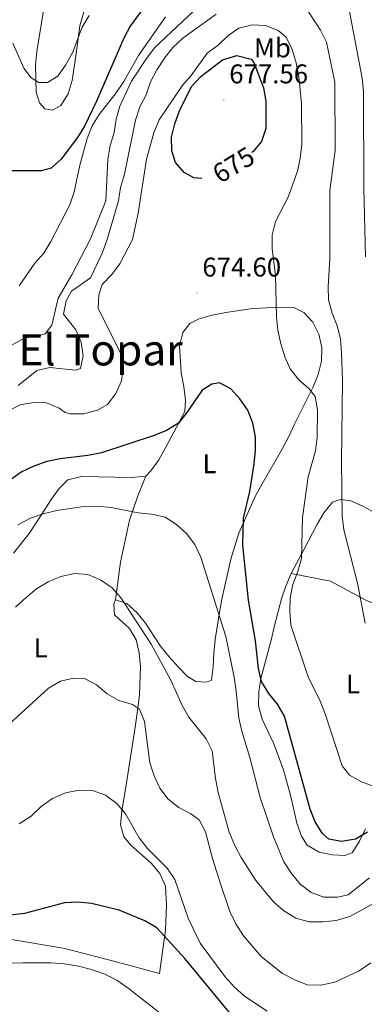
# Model space of a CAD drawing. Units: metres. Extents: x 548663 to 553140, y 4716643 to 4719645.
# Drawn here: x 550715 to 550843, y 4717390 to 4717755 of the extents above; entities that cross this region are included whole.
import ezdxf
from ezdxf.enums import TextEntityAlignment as Align

# ---------------------------------------------------------------- set-up
doc = ezdxf.new("R2010")
doc.units = ezdxf.units.M
doc.header["$MEASUREMENT"] = 0
for name, color, linetype, lineweight in [('Carátula', 7, 'Continuous', 5), ('Level 35', 92, 'Continuous', 0), ('Level 36', 19, 'Continuous', 40), ('Level 37', 92, 'Continuous', 0), ('Level 4', 36, 'Continuous', 30), ('Level 41', 19, 'Continuous', 0), ('Level 45', 19, 'Continuous', 0), ('Level 5', 36, 'Continuous', 0), ('Level 7', 1, 'Continuous', 0)]:
    doc.layers.add(name, color=color, linetype=linetype, lineweight=lineweight)
doc.styles.add('Arial', font='ARIAL.TTF', dxfattribs={"height": 0.2})

# ---------------------------------------------------------------- blocks, each defined once
blk = doc.blocks.new('5PATER')
at = {"layer": 'Carátula', "linetype": 'Continuous', "lineweight": 5}
h = blk.add_hatch(color=250, dxfattribs=at)
edge = h.paths.add_edge_path()
edge.add_ellipse((0, 0), major_axis=(-1.33, -1.34), ratio=0.999422, start_angle=0, end_angle=360)

msp = doc.modelspace()

# ---------------------------------------------------------------- linework, layer by layer
at = {"layer": 'Level 35', "color": 92, "linetype": 'Continuous', "lineweight": 0, "ltscale": 0.5}
msp.add_polyline3d([(550743.02, 4717771.85, 643.37), (550737.5, 4717752.36, 643.37), (550736.12, 4717742.09, 643.37), (550734.64, 4717732.14, 643.88), (550733.14, 4717727.27, 643.88), (550730.42, 4717722.88, 643.87), (550727.34, 4717721.18, 643.87), (550724.58, 4717721.68, 643.87), (550722.57, 4717723.82, 643.87), (550721.25, 4717727.77, 643.87), (550721.06, 4717737.94, 643.87), (550721.59, 4717742.88, 643.33), (550724.05, 4717758.11, 641.21)], dxfattribs=at)
at = {"layer": 'Level 36', "color": 92, "linetype": 'Continuous', "lineweight": 0}
for points in [[(550712.96, 4717557.21, 680.96), (550718.67, 4717564.43, 680.57), (550723.44, 4717571.65, 679.16), (550726.83, 4717577.05, 678.76), (550729.84, 4717581.13, 677.98), (550732.98, 4717584.33, 676.92), (550738.06, 4717585.59, 676.71), (550756.89, 4717585.22, 676.03), (550761.92, 4717585.72, 675.68), (550763.74, 4717587.61, 675.62), (550766.68, 4717591.75, 674.91), (550769.19, 4717596.15, 674.35), (550776.34, 4717609.58, 674.32), (550776.53, 4717613.79, 674.32), (550776.03, 4717618.87, 674.32), (550775.02, 4717623.9, 674.32), (550774.33, 4717633.94, 673.84), (550775.58, 4717638.84, 673.78), (550778.15, 4717642.16, 673.73), (550781.67, 4717643.92, 673.15), (550786.5, 4717645.3, 672.09), (550791.46, 4717646.25, 671.56), (550801.5, 4717647.7, 669.96), (550811.61, 4717648.27, 669.22), (550816.63, 4717648.08, 669.18), (550820.34, 4717646.26, 669.18), (550823.66, 4717642.74, 668.9), (550825.92, 4717638.23, 667.92), (550827, 4717633.33, 667.11), (550826.87, 4717628.31, 667.02), (550825.68, 4717623.35, 667.02), (550823.8, 4717618.7, 667.79), (550816.96, 4717604.95, 670.27), (550814.89, 4717600.37, 671.81), (550812.51, 4717595.91, 672.81), (550804.98, 4717582.85, 674.24), (550802.53, 4717578.46, 674.27), (550796.32, 4717564.58, 676.11), (550793.38, 4717554.98, 677.13), (550792.25, 4717550.08, 677.6), (550789.99, 4717540.22, 680.09), (550789.18, 4717535.26, 680.81), (550787.55, 4717525.28, 681.48), (550787.05, 4717520.2, 682.15), (550786.8, 4717515.18, 682.15), (550786.17, 4717510.15, 682.44), (550784.35, 4717509.4, 682.44), (550780.46, 4717509.65, 682.44), (550777.38, 4717511.53, 682.51)], [(550750.69, 4717539.96, 685.1), (550752.57, 4717553.89, 681.91), (550755.83, 4717569.46, 679.38), (550758.97, 4717578.38, 678.49), (550761.92, 4717585.72, 675.68)], [(550838.3, 4717446.33, 675.04), (550835.54, 4717445.33, 675.05), (550831.02, 4717445.51, 675.35), (550826, 4717446.52, 675.95), (550821.66, 4717449.15, 676.32), (550819.47, 4717452.48, 676.36), (550817.83, 4717457.25, 676.36), (550815.63, 4717467.16, 676.36), (550812.87, 4717477.02, 676.36), (550809.22, 4717486.56, 676.37), (550804.95, 4717495.78, 676.37), (550803.63, 4717500.68, 676.37), (550803.69, 4717505.83, 676.37), (550804.5, 4717510.85, 676.19), (550808.39, 4717525.48, 672.03), (550809.52, 4717530.38, 670.88), (550812.15, 4717540.23, 668.91), (550813.78, 4717545, 668.4), (550815.73, 4717549.71, 668.32), (550820.49, 4717558.69, 668.3), (550825.2, 4717567.73, 667.57), (550827.83, 4717572.06, 666.63), (550830.97, 4717576.08, 665.57), (550833.92, 4717577.09, 664.73), (550837.81, 4717576.59, 663.82), (550842.46, 4717574.46, 662.94), (550855.83, 4717567.05, 660.72)], [(550874.24, 4717527.83, 660.5), (550860.43, 4717532.47, 660.18), (550843.04, 4717539.87, 662.81), (550830.29, 4717546.77, 666.65), (550815.73, 4717549.71, 668.32)], [(550777.38, 4717511.53, 682.51), (550773.87, 4717515.11, 683.6), (550770.54, 4717518.87, 684.04), (550767.34, 4717522.83, 684.04), (550761.81, 4717531.3, 684.39), (550758.61, 4717535.25, 684.53), (550754.84, 4717538.58, 684.74), (550750.69, 4717539.96, 685.1), (550750.07, 4717538.39, 685.37), (550750.26, 4717534.37, 686.51), (550755.91, 4717529.35, 686.8), (550758.3, 4717525.14, 687.38), (550759.49, 4717520.25, 688.09), (550759.87, 4717515.1, 688.72), (550759.56, 4717504.93, 690.2), (550759, 4717499.85, 690.51), (550757.99, 4717492.75, 691.95), (550754.74, 4717472.16, 693.62), (550753.05, 4717461.68, 695.01), (550752.55, 4717456.66, 695.68), (550753.8, 4717452.14, 696.12), (550756.38, 4717449.12, 696.12), (550763.85, 4717442.41, 696.14), (550767.12, 4717438.58, 696.54), (550769.13, 4717433.94, 696.93), (550769.57, 4717426.78, 697.86), (550769.13, 4717417.62, 699.08), (550766.94, 4717401.61, 699.89), (550751.43, 4717405.81, 701.08), (550731.91, 4717410.88, 701.91), (550709.37, 4717414.64, 702.96)], [(550843.19, 4717455.12, 672.96), (550840.94, 4717450.6, 674.14), (550838.3, 4717446.33, 675.04)]]:
    msp.add_polyline3d(points, dxfattribs=at)
at = {"layer": 'Level 4', "color": 36, "linetype": 'Continuous', "lineweight": 30}
for points in [[(550762.12, 4717760.53, 650.01), (550756.08, 4717752.26, 650.01), (550753.79, 4717747.82, 650.01), (550743.66, 4717724.45, 650.01), (550739.21, 4717715.28, 650.01), (550736.58, 4717711.03, 650.01), (550730.55, 4717702.98, 650.01), (550726.82, 4717699.64, 650.01), (550723.2, 4717698.71, 650.01), (550708.08, 4717698.76, 650.01)], [(550782.68, 4717695.93, 675.01), (550779.7, 4717696.15, 675.01), (550776.12, 4717698.1, 675.01), (550772.92, 4717701.8, 675.01), (550771.47, 4717706.13, 675.01), (550771.38, 4717711.13, 675.01), (550772.59, 4717716.13, 675.01), (550774.32, 4717720.87, 675.01), (550778.84, 4717729.94, 675.01), (550782.31, 4717733.62, 675.01), (550790.29, 4717739.78, 675.01), (550795.64, 4717741.45, 675.01), (550800.87, 4717740.03, 675.01), (550801.84, 4717738.78, 675.01), (550805.49, 4717729.43, 675.01), (550806.3, 4717724.49, 675.01), (550806.37, 4717714.36, 675.01), (550804.68, 4717709.59, 675.01), (550801.48, 4717705.76, 675.01), (550800.97, 4717705.47, 675.01)], [(550843.98, 4717453.88, 675.01), (550839.51, 4717451.38, 675.01), (550834.28, 4717450.41, 675.01), (550829.64, 4717451.29, 675.01), (550827.25, 4717453.48, 675.01), (550824.57, 4717457.71, 675.01), (550822.7, 4717462.4, 675.01), (550813.17, 4717496.92, 675.01), (550810.65, 4717501.24, 675.01), (550807.39, 4717505.2, 675.01), (550804.76, 4717509.66, 675.01), (550803.64, 4717514.53, 675.01), (550802.44, 4717524.72, 675.01), (550799.85, 4717539.85, 675.01), (550797.77, 4717560.13, 675.01), (550798.06, 4717570.14, 675.01), (550800.38, 4717580.05, 675.01), (550801.96, 4717590.26, 675.01), (550802.46, 4717595.28, 675.01), (550802.52, 4717600.3, 675.01), (550801.46, 4717605.32, 675.01), (550799.63, 4717610.09, 675.01), (550796.74, 4717614.36, 675.01), (550793.4, 4717618.08, 675.01), (550789.21, 4717620.2, 675.01), (550786.32, 4717619.76, 675.01), (550782.81, 4717617.5, 675.01), (550777.1, 4717609.21, 675.01), (550774, 4717605.28, 675.01), (550769.6, 4717602.63, 675.01), (550764.93, 4717600.75, 675.01), (550745.53, 4717594.38, 675.01), (550740.44, 4717593.31, 675.01), (550730.21, 4717592.12, 675.01), (550725.32, 4717591.06, 675.01), (550720.48, 4717589.41, 675.01), (550715.71, 4717587.15, 675.01), (550711.63, 4717584.2, 675.01)], [(550731.78, 4717427.77, 700.01), (550716.96, 4717423.87, 700.01), (550711.72, 4717423.24, 700.01)], [(550792.81, 4717387.3, 700.01), (550776.31, 4717407.13, 700.01), (550765.93, 4717418.49, 700.01), (550761.54, 4717421.13, 700.01), (550751.99, 4717425.02, 700.01), (550741.84, 4717427.56, 700.01), (550736.77, 4717428.03, 700.01), (550731.78, 4717427.77, 700.01)]]:
    msp.add_polyline3d(points, dxfattribs=at)
at = {"layer": 'Level 5', "color": 36, "linetype": 'Continuous', "lineweight": 0}
for points in [[(550783.68, 4717761.67, 660.01), (550765.26, 4717744.3, 660.01), (550762.17, 4717740.34, 660.01), (550756.6, 4717731.95, 660.01), (550752.26, 4717722.69, 660.01), (550750.88, 4717717.8, 660.01), (550750.19, 4717712.84, 660.01), (550748.76, 4717708.05, 660.01), (550747.87, 4717702.92, 660.01), (550747.06, 4717687.66, 660.01), (550741.48, 4717673.6, 660.01), (550734.48, 4717660.27, 660.01), (550729.4, 4717651.56, 660.01), (550727.06, 4717641.58, 660.01), (550724.61, 4717638.38, 660.01), (550721.78, 4717637.5, 660.01), (550716.83, 4717636.81, 660.01), (550708.35, 4717631.97, 660.01)], [(550843.18, 4717666.89, 660.01), (550842.6, 4717692.26, 660.01), (550842.46, 4717727.94, 660.01), (550842.02, 4717732.96, 660.01), (550836.3, 4717762.96, 660.01)], [(550787.91, 4717756.71, 665.01), (550775.54, 4717747.81, 665.01), (550771.9, 4717744.3, 665.01), (550768.76, 4717740.4, 665.01), (550766, 4717736.13, 665.01), (550763.62, 4717731.61, 665.01), (550761.99, 4717726.78, 665.01), (550759.65, 4717722.36, 665.01), (550758.05, 4717717.5, 665.01), (550754.03, 4717697.46, 665.01), (550752.58, 4717692.56, 665.01), (550751.8, 4717687.62, 665.01), (550747.44, 4717672.98, 665.01), (550745.7, 4717668.29, 665.01), (550741.47, 4717659.13, 665.01), (550734.33, 4717654.14, 665.01), (550732.45, 4717650.62, 665.01), (550731.48, 4717645.7, 665.01), (550735.97, 4717639.83, 665.01), (550737.98, 4717635.24, 665.01), (550738.74, 4717630.29, 665.01), (550737.73, 4717625.52, 665.01), (550735.85, 4717624.95, 665.01), (550726.43, 4717625.95, 665.01), (550721.57, 4717624.78, 665.01), (550714.64, 4717619.29, 665.01)], [(550843.06, 4717531.25, 665.01), (550840.21, 4717546.14, 665.01), (550835.2, 4717565.83, 665.01), (550834.62, 4717570.88, 665.01), (550834.36, 4717591.09, 665.01), (550834.72, 4717621.28, 665.01), (550834.34, 4717631.39, 665.01), (550833.9, 4717636.47, 665.01), (550832.72, 4717641.33, 665.01), (550830.9, 4717646.03, 665.01), (550829.56, 4717650.9, 665.01), (550829.43, 4717655.91, 665.01), (550830, 4717666.1, 665.01), (550829.99, 4717691.27, 665.01), (550831.99, 4717706.4, 665.01), (550831.92, 4717731.58, 665.01), (550828.77, 4717746.32, 665.01), (550826.59, 4717750.82, 665.01), (550820.98, 4717759.32, 665.01)], [(550846.39, 4717470.88, 670.01), (550841.68, 4717472.57, 670.01), (550837.31, 4717475, 670.01), (550834.59, 4717478.47, 670.01), (550828.24, 4717497.68, 670.01), (550826.49, 4717502.36, 670.01), (550822.04, 4717511.44, 670.01), (550815.61, 4717530.56, 670.01), (550815.23, 4717535.55, 670.01), (550815.29, 4717540.67, 670.01), (550816.27, 4717545.57, 670.01), (550818.17, 4717550.4, 670.01), (550819.54, 4717555.21, 670.01), (550819.92, 4717570.37, 670.01), (550822.05, 4717585.43, 670.01), (550824.75, 4717595.1, 670.01), (550825.37, 4717600.06, 670.01), (550825.43, 4717610.23, 670.01), (550824.62, 4717615.19, 670.01), (550822.36, 4717618.08, 670.01), (550818.59, 4717621.4, 670.01), (550815.38, 4717625.36, 670.01), (550813.32, 4717629.91, 670.01), (550811.82, 4717634.71, 670.01), (550810.73, 4717639.73, 670.01), (550810.23, 4717644.7, 670.01), (550809.91, 4717659.91, 670.01), (550808.72, 4717669.94, 670.01), (550808.65, 4717675.07, 670.01), (550809.91, 4717679.91, 670.01), (550814.64, 4717688.93, 670.01), (550817.99, 4717698.55, 670.01), (550819.06, 4717703.45, 670.01), (550819.62, 4717708.42, 670.01), (550819.49, 4717723.57, 670.01), (550818.48, 4717733.64, 670.01), (550817.54, 4717738.66, 670.01), (550816.03, 4717743.56, 670.01), (550813.89, 4717748.14, 670.01), (550810.88, 4717750.59, 670.01), (550806.23, 4717752.53, 670.01), (550801.21, 4717752.78, 670.01), (550796.37, 4717751.55, 670.01), (550792.36, 4717748.76, 670.01), (550788.66, 4717745.18, 670.01), (550784.63, 4717742.22, 670.01), (550778.68, 4717733.94, 670.01), (550775.38, 4717730.18, 670.01), (550766.9, 4717717.54, 670.01), (550764.91, 4717712.81, 670.01), (550762.13, 4717703.02, 670.01), (550759.05, 4717683.09, 670.01), (550757.02, 4717673.26, 670.01), (550752.22, 4717664.25, 670.01), (550749.21, 4717660.23, 670.01), (550745.76, 4717656.59, 670.01), (550744.5, 4717652.82, 670.01), (550744.25, 4717647.8, 670.01), (550752.73, 4717630.86, 670.01), (550753.55, 4717625.9, 670.01), (550752.88, 4717620.94, 670.01), (550750.79, 4717616.23, 670.01), (550747.72, 4717612.21, 670.01), (550744.02, 4717610.14, 670.01), (550738.99, 4717608.78, 670.01), (550733.92, 4717608.77, 670.01), (550732.09, 4717609.32, 670.01), (550729.77, 4717610.88, 670.01), (550725.15, 4717612.81, 670.01), (550720.35, 4717612.95, 670.01), (550715.39, 4717612.14, 670.01), (550706.41, 4717607.55, 670.01)], [(550715.06, 4717656.14, 655.01), (550720.78, 4717664.51, 655.01), (550724.16, 4717668.2, 655.01), (550726.73, 4717672.53, 655.01), (550733.77, 4717686.07, 655.01), (550735.42, 4717690.91, 655.01), (550737.52, 4717700.78, 655.01), (550740.18, 4717710.64, 655.01), (550742.05, 4717715.32, 655.01), (550744.6, 4717719.62, 655.01), (550750.88, 4717727.59, 655.01), (550753.7, 4717731.8, 655.01), (550759.14, 4717741.37, 655.01), (550769.13, 4717755.77, 655.01)], [(550740.89, 4717756.21, 645.01), (550738.3, 4717751.93, 645.01)], [(550738.3, 4717751.93, 645.01), (550734.72, 4717742.36, 645.01), (550732.23, 4717737.82, 645.01), (550729.28, 4717733.74, 645.01), (550725.52, 4717731.41, 645.01), (550722.32, 4717731.41, 645.01), (550719.49, 4717733.1, 645.01), (550716.79, 4717736.74, 645.01), (550712.64, 4717745.91, 645.01)], [(550844.72, 4717437.05, 680.01), (550836.8, 4717430.76, 680.01), (550832.84, 4717429.82, 680.01), (550827.82, 4717429.88, 680.01), (550823.14, 4717431.64, 680.01), (550819.08, 4717434.73, 680.01), (550815.77, 4717438.57, 680.01), (550813, 4717442.93, 680.01), (550809.1, 4717452.25, 680.01), (550804.27, 4717466.72, 680.01), (550800.43, 4717481.53, 680.01), (550797.42, 4717491.26, 680.01), (550796.36, 4717496.15, 680.01), (550795.36, 4717506.21, 680.01), (550794.55, 4717511.33, 680.01), (550791.47, 4717526.32, 680.01), (550782.25, 4717555.7, 680.01), (550780.09, 4717560.38, 680.01), (550776.93, 4717564.45, 680.01), (550773.22, 4717567.84, 680.01), (550769, 4717570.53, 680.01), (550763.99, 4717571.66, 680.01), (550759.01, 4717572.09, 680.01), (550749.05, 4717574.11, 680.01), (550744.03, 4717574.54, 680.01), (550739.01, 4717574.42, 680.01), (550728.96, 4717572.97, 680.01), (550723.94, 4717571.77, 680.01), (550719.22, 4717570.13, 680.01), (550714.53, 4717567.63, 680.01)], [(550846.22, 4717427.56, 685.01), (550837.44, 4717422.76, 685.01), (550832.41, 4717421.22, 685.01), (550827.43, 4717420.78, 685.01), (550822.3, 4717420.78, 685.01), (550817.47, 4717422.06, 685.01), (550813.01, 4717424.79, 685.01), (550809.12, 4717428.18, 685.01), (550802.65, 4717436.01, 685.01), (550797.22, 4717444.5, 685.01), (550794.89, 4717449, 685.01), (550792.79, 4717453.97, 685.01), (550788.73, 4717468.55, 685.01), (550787.69, 4717473.74, 685.01), (550786.43, 4717483.98, 685.01), (550784.24, 4717488.43, 685.01), (550777.77, 4717496.46, 685.01), (550775.37, 4717500.86, 685.01), (550771.11, 4717510.15, 685.01), (550763.91, 4717523.46, 685.01), (550752.77, 4717540.52, 685.01), (550749.49, 4717544.3, 685.01), (550745.17, 4717547.36, 685.01), (550740.46, 4717549.31, 685.01), (550735.47, 4717549.62, 685.01), (550730.48, 4717548.55, 685.01), (550725.77, 4717546.54, 685.01), (550721.44, 4717544.03, 685.01), (550717.64, 4717540.78, 685.01), (550713.72, 4717537.24, 685.01)], [(550821.62, 4717397.42, 690.01), (550817.1, 4717399.24, 690.01), (550812.52, 4717401.63, 690.01), (550804.54, 4717407.9, 690.01), (550798, 4717415.59, 690.01), (550795.19, 4717419.95, 690.01), (550793.04, 4717424.62, 690.01), (550789.7, 4717434.42, 690.01), (550786.58, 4717444.17, 690.01), (550784, 4717454.03, 690.01), (550781.69, 4717458.47, 690.01), (550778.6, 4717460.75, 690.01), (550774.14, 4717463.07, 690.01), (550770.16, 4717466.1, 690.01), (550767.14, 4717470.16, 690.01), (550765.01, 4717474.76, 690.01), (550763.43, 4717479.62, 690.01), (550761.38, 4717494.83, 690.01), (550759.5, 4717499.45, 690.01), (550756.92, 4717501.23, 690.01), (550751.96, 4717502.67, 690.01), (550747.62, 4717505.14, 690.01), (550743.68, 4717508.44, 690.01), (550739.16, 4717510.76, 690.01), (550735.14, 4717510.95, 690.01), (550730.27, 4717509.8, 690.01), (550725.88, 4717507.2, 690.01), (550706.88, 4717489.95, 690.01)], [(550806.81, 4717387.62, 695.01), (550798.37, 4717393.24, 695.01), (550794.64, 4717396.64, 695.01), (550791.22, 4717400.43, 695.01), (550782, 4717412.85, 695.01), (550777.54, 4717422.08, 695.01), (550772.64, 4717436.45, 695.01), (550769.86, 4717440.61, 695.01), (550762.47, 4717447.87, 695.01), (550759.42, 4717451.84, 695.01), (550754.43, 4717460.74, 695.01), (550751.19, 4717464.54, 695.01), (550747.02, 4717467.58, 695.01), (550742.18, 4717469.33, 695.01), (550737.18, 4717469.46, 695.01), (550732.14, 4717468.45, 695.01), (550727.37, 4717466.38, 695.01), (550723.16, 4717463.42, 695.01), (550719.4, 4717459.84, 695.01), (550715.07, 4717456.96, 695.01)], [(550767.7, 4717386.6, 705.01), (550755.34, 4717396.15, 705.01), (550751.16, 4717399.09, 705.01), (550746.73, 4717401.41, 705.01), (550741.79, 4717403.15, 705.01), (550736.93, 4717404.36, 705.01), (550731.81, 4717405.19, 705.01), (550726.83, 4717405.61, 705.01), (550716.51, 4717405.6, 705.01), (550711.45, 4717405.41, 705.01)], [(550845.16, 4717405.59, 690.01), (550840.89, 4717402.64, 690.01), (550831.84, 4717398.35, 690.01), (550826.7, 4717397.3, 690.01), (550821.62, 4717397.42, 690.01)]]:
    msp.add_polyline3d(points, dxfattribs=at)

# ---------------------------------------------------------------- block references
at = {"layer": 'Level 7', "color": 19, "linetype": 'Continuous', "lineweight": 0, "xscale": 0.09999983015004542, "yscale": 0.09999983015004542}
for p in [(550790.8, 4717724.9, 677.57), (550780.85, 4717653.4, 674.61)]:
    msp.add_blockref('5PATER', p, dxfattribs=at)

# ---------------------------------------------------------------- texts
at = {"layer": 'Level 37', "color": 92, "linetype": 'Continuous', "lineweight": 0, "style": 'Arial'}
for s, p in [('Mb', (550808.78, 4717744.22, 672.34)), ('L', (550785.48, 4717590.3, 675.82)), ('L', (550723, 4717522.12, 687.84)), ('L', (550838.56, 4717508.78, 666.89))]:
    msp.add_text(s, height=7, dxfattribs=at).set_placement(p, align=Align.MIDDLE_CENTER)
at = {"layer": 'Level 41', "color": 19, "linetype": 'Continuous', "lineweight": 0, "style": 'Arial'}
for s, p in [('677.56', (550792.79, 4717728.9, 677.57)), ('674.60', (550782.83, 4717657.4, 674.61))]:
    msp.add_text(s, height=7, dxfattribs=at).set_placement(p, align=Align.BOTTOM_LEFT)
at = {"layer": 'Level 41', "color": 39, "linetype": 'Continuous', "lineweight": 0, "style": 'Arial'}
msp.add_text('675', height=7, rotation=31.3514, dxfattribs=at).set_placement((550794.37, 4717700.92, 675.01), align=Align.MIDDLE_CENTER)
at = {"layer": 'Level 45', "color": 19, "linetype": 'Continuous', "lineweight": 0, "style": 'Arial'}
msp.add_text('El Topar', height=11.5, dxfattribs=at).set_placement((550745.17, 4717632.44, 673.85), align=Align.MIDDLE_CENTER)

doc.saveas('drawing.dxf')
